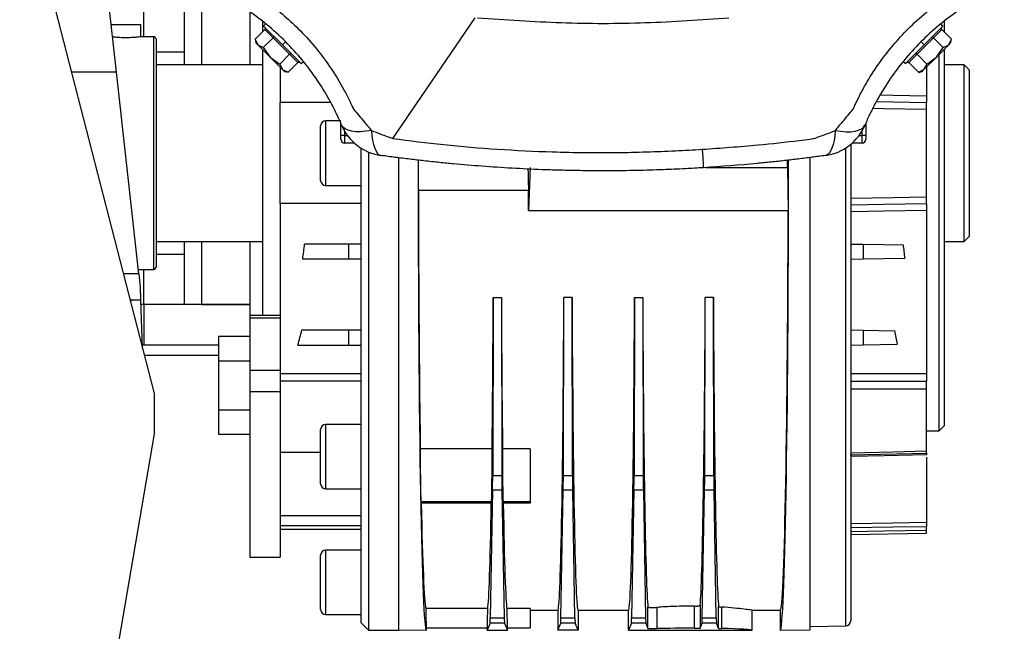
# Model space of a CAD drawing. Units: millimetres. Extents: x -1231 to 2418, y -1232 to 1541.
# Drawn here: x 1346 to 1541, y -49 to 72 of the extents above; entities that cross this region are included whole.
import ezdxf

# ---------------------------------------------------------------- set-up
doc = ezdxf.new("R2010")
doc.units = ezdxf.units.MM

msp = doc.modelspace()

# ---------------------------------------------------------------- linework, layer by layer
at = {"color": 7, "linetype": 'Continuous', "lineweight": 25}
for p, q in [((1343.4, 110.34), (1372.4, -2.26)), ((1364.94, 61.36), (1361.62, 91.24)), ((1370.4, 68.39), (1370.4, 75.34)), ((1378.4, 75.34), (1378.4, 65.34)), ((1381.9, 62.84), (1381.9, 75.34)), ((1391.4, 73.35), (1391.4, 62.84)), ((1363.89, 70.84), (1369.8, 70.84)), ((1369.8, 68.39), (1369.8, 70.84)), ((1393.9, 71.46), (1393.9, 69.37)), ((1394.56, 70.93), (1394.11, 70.48)), ((1394.11, 70.48), (1397.83, 66.77)), ((1419.7, 48.24), (1436.03, 72.11)), ((1524.96, 66.77), (1528.68, 70.48)), ((1528.68, 70.48), (1528.23, 70.93)), ((1528.9, 71.44), (1528.9, 69.37)), ((1372.3, 68.39), (1369.8, 68.39)), ((1372.3, 68.39), (1372.3, 22.29)), ((1394.35, 69.82), (1392.41, 67.88)), ((1395.98, 68.19), (1394.35, 69.82)), ((1528.44, 69.82), (1526.81, 68.19)), ((1528.44, 69.82), (1530.38, 67.88)), ((1372.8, 67.89), (1372.8, 22.79)), ((1392.41, 67.89), (1392.59, 67.19)), ((1392.41, 67.88), (1392.97, 66.81)), ((1392.59, 67.19), (1392.97, 66.81)), ((1392.97, 66.81), (1394.04, 66.25)), ((1392.97, 66.81), (1395.42, 64.36)), ((1395.98, 68.19), (1394.04, 66.25)), ((1399.25, 64.92), (1395.98, 68.19)), ((1397.83, 66.77), (1398.46, 67.4)), ((1397.83, 66.77), (1401.54, 63.06)), ((1521.25, 63.06), (1524.96, 66.77)), ((1526.81, 68.19), (1523.54, 64.92)), ((1524.96, 66.77), (1524.33, 67.4)), ((1526.81, 68.19), (1528.75, 66.25)), ((1527.37, 64.36), (1529.82, 66.81)), ((1528.75, 66.25), (1529.82, 66.81)), ((1529.82, 66.81), (1530.38, 67.88)), ((1529.82, 66.81), (1530.2, 67.19)), ((1530.2, 67.19), (1530.38, 67.88)), ((1378.4, 65.34), (1372.8, 65.34)), ((1378.4, 65.34), (1378.4, 62.84)), ((1393.9, 65.89), (1393.9, 13.18)), ((1394.04, 66.25), (1395.42, 64.36)), ((1395.42, 64.36), (1397.31, 62.98)), ((1395.42, 64.36), (1397.87, 61.91)), ((1399.25, 64.92), (1397.31, 62.98)), ((1400.88, 63.29), (1399.25, 64.92)), ((1523.54, 64.92), (1521.91, 63.29)), ((1523.54, 64.92), (1525.48, 62.98)), ((1524.92, 61.91), (1527.37, 64.36)), ((1525.48, 62.98), (1527.37, 64.36)), ((1527.37, 64.36), (1528.75, 66.25)), ((1527.9, -9.66), (1527.9, 64.89)), ((1528.9, 65.89), (1528.9, -8.66)), ((1393.9, 62.84), (1372.8, 62.84)), ((1397.31, 62.98), (1397.87, 61.91)), ((1400.88, 63.29), (1398.94, 61.35)), ((1401.54, 63.06), (1401.99, 63.51)), ((1520.8, 63.51), (1521.25, 63.06)), ((1521.91, 63.29), (1523.85, 61.35)), ((1524.92, 61.91), (1525.48, 62.98)), ((1532.9, 62.84), (1528.9, 62.84)), ((1533.9, 61.84), (1532.9, 62.84)), ((1532.9, 27.84), (1532.9, 62.84)), ((1364.94, 61.36), (1356.01, 61.36)), ((1369.37, 21.44), (1364.94, 61.36)), ((1397.4, 62.39), (1397.4, 55.34)), ((1397.87, 61.91), (1398.94, 61.35)), ((1397.87, 61.91), (1398.25, 61.53)), ((1398.25, 61.53), (1398.94, 61.35)), ((1523.82, 61.34), (1524.54, 61.53)), ((1523.85, 61.35), (1524.92, 61.91)), ((1524.54, 61.53), (1524.92, 61.91)), ((1525.4, 62.39), (1525.4, 56.71)), ((1533.9, 61.84), (1533.9, 28.84)), ((1407.43, 55.34), (1397.4, 55.34)), ((1397.4, 35.34), (1397.4, 55.34)), ((1525.4, 36.67), (1525.4, 54)), ((1405.4, 39.94), (1405.4, 50.74)), ((1409.4, 51.74), (1406.4, 51.74)), ((1406.4, 51.74), (1406.4, 38.94)), ((1409.4, 50.84), (1409.4, 51.29)), ((1409.4, 48.84), (1409.4, 50.84)), ((1409.59, 50.84), (1409.4, 50.84)), ((1513.4, 50.84), (1513.21, 50.84)), ((1513.4, 51.28), (1513.4, 50.84)), ((1513.4, 50.84), (1513.4, 48.84)), ((1410.15, 48.84), (1409.4, 48.84)), ((1409.4, 48.09), (1409.4, 48.84)), ((1410.15, 49.73), (1410.15, 48.84)), ((1410.15, 48.84), (1410.15, 47.34)), ((1410.15, 48.84), (1410.73, 48.84)), ((1512.06, 48.84), (1512.65, 48.84)), ((1512.65, 48.84), (1512.65, 49.73)), ((1512.65, 47.34), (1512.65, 48.84)), ((1513.4, 48.84), (1512.65, 48.84)), ((1513.4, 48.84), (1513.4, 48.09)), ((1412.1, 47.34), (1410.15, 47.34)), ((1510.4, 47.08), (1510.4, -47.29)), ((1512.65, 47.34), (1510.69, 47.34)), ((1413.4, 45.34), (1413.4, 46.35)), ((1413.4, -47.66), (1413.4, 45.34)), ((1414.9, 45.56), (1414.9, -49.16)), ((1509.41, -48.29), (1509.41, 46.36)), ((1420.9, -49.16), (1420.9, 44.41)), ((1502.39, -49.06), (1502.39, 44.47)), ((1446.9, 42.49), (1446.59, 33.95)), ((1481.67, 42.49), (1497.86, 42.49)), ((1497.86, 42.49), (1498.01, 33.95)), ((1406.4, 38.94), (1413.4, 38.94)), ((1424.77, 37.99), (1446.58, 37.99)), ((1413.4, 35.34), (1397.4, 35.34)), ((1397.4, 35.34), (1397.4, 4.79)), ((1446.59, 33.95), (1498.01, 33.95)), ((1525.4, 33.96), (1525.4, 1.68)), ((1372.8, 27.84), (1393.9, 27.84)), ((1378.4, 27.84), (1378.4, 25.34)), ((1381.9, 15.34), (1381.9, 27.84)), ((1391.4, 27.84), (1391.4, 13.18)), ((1410.9, 27.34), (1402.24, 27.34)), ((1410.9, 27.34), (1410.9, 24.34)), ((1413.4, 27.34), (1410.9, 27.34)), ((1510.4, 27.34), (1512.9, 27.29)), ((1528.9, 27.84), (1532.9, 27.84)), ((1532.9, 27.84), (1533.9, 28.84)), ((1512.9, 27.29), (1512.9, 24.38)), ((1512.9, 27.29), (1520.78, 27.16)), ((1372.8, 25.34), (1378.4, 25.34)), ((1378.4, 25.34), (1378.4, 15.34)), ((1410.9, 24.34), (1401.85, 24.34)), ((1413.4, 24.34), (1410.9, 24.34)), ((1510.4, 24.34), (1512.9, 24.38)), ((1512.9, 24.38), (1521.11, 24.52)), ((1369.27, 22.29), (1372.3, 22.29)), ((1370.4, 15.34), (1370.4, 22.29)), ((1369.37, 21.44), (1366.29, 21.44)), ((1369.37, 21.44), (1369.66, 18.78)), ((1369.66, 18.78), (1369.75, 16.24)), ((1368.49, 16.24), (1367.63, 16.24)), ((1368.49, 16.24), (1367.67, 16.08)), ((1369.75, 16.24), (1368.49, 16.24)), ((1369.75, 16.24), (1370.08, 6.72)), ((1439.59, 16.74), (1439.49, -18.48)), ((1439.59, 16.74), (1441.2, 16.74)), ((1441.2, 16.74), (1441.3, -18.48)), ((1453.49, -18.48), (1453.59, 16.74)), ((1455.2, 16.74), (1453.59, 16.74)), ((1455.3, -18.48), (1455.2, 16.74)), ((1467.59, 16.74), (1467.49, -18.48)), ((1467.59, 16.74), (1469.2, 16.74)), ((1469.2, 16.74), (1469.3, -18.48)), ((1481.49, -18.48), (1481.59, 16.74)), ((1483.2, 16.74), (1481.59, 16.74)), ((1483.3, -18.48), (1483.2, 16.74)), ((1370.4, 15.34), (1369.78, 15.34)), ((1370.4, 15.34), (1370.4, 7.34)), ((1378.4, 15.34), (1370.4, 15.34)), ((1391.4, 15.34), (1378.4, 15.34)), ((1381.9, 15.34), (1391.4, 15.34)), ((1397.4, 13.18), (1391.4, 13.18)), ((1391.4, 13.18), (1391.4, 12.67)), ((1397.4, 12.67), (1391.4, 12.67)), ((1391.4, 12.67), (1391.4, 2.31)), ((1401.71, 10.34), (1410.9, 10.34)), ((1410.9, 10.34), (1410.9, 7.34)), ((1410.9, 10.34), (1413.4, 10.34)), ((1510.4, 10.34), (1512.9, 10.29)), ((1512.9, 10.29), (1512.9, 7.38)), ((1512.9, 10.29), (1519.08, 10.18)), ((1385.2, 9.07), (1385.2, 4.22)), ((1385.2, 9.07), (1391.4, 9.07)), ((1370.4, 7.34), (1370.06, 7.34)), ((1385.2, 7.34), (1370.4, 7.34)), ((1400.89, 7.34), (1410.9, 7.34)), ((1410.9, 7.34), (1413.4, 7.34)), ((1510.4, 7.34), (1512.9, 7.38)), ((1512.9, 7.38), (1519.61, 7.5)), ((1370.44, 5.34), (1385.2, 5.34)), ((1385.2, 4.22), (1391.4, 4.22)), ((1385.2, 4.22), (1385.2, -5.48)), ((1397.4, 4.79), (1397.4, 2.31)), ((1397.4, 2.31), (1391.4, 2.31)), ((1391.4, 2.31), (1391.4, -1.95)), ((1397.4, 2.31), (1397.4, -1.95)), ((1413.4, 1.63), (1397.4, 1.63)), ((1413.4, 0.2), (1397.4, 0.2)), ((1397.4, -1.95), (1391.4, -1.95)), ((1391.4, -1.95), (1391.4, -34.66)), ((1397.4, -1.95), (1397.4, -34.66)), ((1525.4, -13.64), (1525.4, -1.39)), ((1372.4, -2.26), (1372.4, -10.26)), ((1385.2, -5.48), (1391.4, -5.48)), ((1385.2, -5.48), (1385.2, -10.33)), ((1405.4, -20.17), (1405.4, -9.37)), ((1413.4, -8.37), (1406.4, -8.37)), ((1406.4, -8.37), (1406.4, -21.17)), ((1525.4, -9.66), (1527.9, -9.66)), ((1527.9, -9.66), (1528.9, -8.66)), ((1372.4, -10.26), (1343.4, -179.66)), ((1385.2, -10.33), (1391.4, -10.33)), ((1439.36, -13.25), (1425.14, -13.25)), ((1446.9, -13.25), (1441.43, -13.25)), ((1446.9, -13.25), (1446.9, -23.73)), ((1405.4, -13.94), (1397.4, -13.94)), ((1510.3, -14.4), (1525.5, -14.05)), ((1525.4, -14.05), (1525.5, -14.05)), ((1525.4, -14.86), (1525.4, -27.77)), ((1439.49, -18.48), (1441.3, -18.48)), ((1453.49, -18.48), (1455.3, -18.48)), ((1467.49, -18.48), (1469.3, -18.48)), ((1481.49, -18.48), (1483.3, -18.48)), ((1406.4, -21.17), (1413.4, -21.17)), ((1439.46, -21.38), (1439.01, -46.66)), ((1441.33, -21.38), (1439.46, -21.38)), ((1441.33, -21.38), (1441.78, -46.66)), ((1453.01, -46.66), (1453.46, -21.38)), ((1455.33, -21.38), (1453.46, -21.38)), ((1455.78, -46.66), (1455.33, -21.38)), ((1467.46, -21.38), (1467.01, -46.66)), ((1469.33, -21.38), (1467.46, -21.38)), ((1469.33, -21.38), (1469.78, -46.66)), ((1481.01, -46.66), (1481.46, -21.38)), ((1483.33, -21.38), (1481.46, -21.38)), ((1483.78, -46.66), (1483.33, -21.38)), ((1425.28, -23.73), (1425.33, -23.97)), ((1439.25, -23.73), (1425.28, -23.73)), ((1439.21, -23.97), (1425.33, -23.97)), ((1439.21, -23.97), (1439.25, -23.73)), ((1441.58, -23.97), (1441.55, -23.73)), ((1446.9, -23.73), (1441.55, -23.73)), ((1446.9, -23.97), (1441.58, -23.97)), ((1446.9, -23.73), (1446.9, -23.97)), ((1413.4, -26.47), (1397.4, -26.47)), ((1413.4, -28.49), (1397.4, -28.49)), ((1397.4, -29.16), (1413.4, -29.16)), ((1510.4, -30.16), (1525.4, -29.9)), ((1525.4, -29.9), (1525.4, -29.4)), ((1391.4, -34.66), (1397.4, -34.66)), ((1405.4, -45.06), (1405.4, -34.26)), ((1413.4, -33.26), (1406.4, -33.26)), ((1406.4, -33.26), (1406.4, -46.06)), ((1470.25, -48.79), (1470.25, -44.53)), ((1471.98, -44.63), (1471.98, -48.82)), ((1479.43, -48.75), (1479.43, -44.37)), ((1480.58, -44.21), (1480.58, -48.71)), ((1484.24, -48.77), (1484.24, -44.44)), ((1484.8, -44.56), (1484.8, -48.8)), ((1406.4, -46.06), (1413.4, -46.06)), ((1438.5, -44.87), (1426.22, -44.87)), ((1439.01, -46.66), (1441.78, -46.66)), ((1446.9, -44.87), (1442.29, -44.87)), ((1446.9, -44.87), (1446.9, -48.66)), ((1446.9, -45.16), (1452.4, -45.16)), ((1452.4, -45.16), (1452.4, -49.16)), ((1453.01, -46.66), (1455.78, -46.66)), ((1456.4, -45.16), (1466.4, -45.16)), ((1456.4, -45.16), (1456.4, -49.16)), ((1466.4, -49.16), (1466.4, -45.16)), ((1467.01, -46.66), (1469.78, -46.66)), ((1481.01, -46.66), (1483.78, -46.66)), ((1490.9, -45.16), (1496.45, -45.16)), ((1490.9, -49.16), (1490.9, -45.16)), ((1496.45, -45.16), (1496.45, -49.16)), ((1413.4, -47.66), (1414.9, -49.16)), ((1426.35, -48.66), (1438.4, -48.66)), ((1426.35, -49.16), (1426.35, -48.66)), ((1438.97, -47.72), (1438.4, -49.16)), ((1438.4, -49.16), (1438.4, -48.66)), ((1441.82, -47.72), (1438.97, -47.72)), ((1441.82, -47.72), (1442.4, -49.16)), ((1442.4, -48.66), (1446.9, -48.66)), ((1442.4, -49.16), (1442.4, -48.66)), ((1452.4, -49.16), (1452.97, -47.72)), ((1455.82, -47.72), (1452.97, -47.72)), ((1456.4, -49.16), (1455.82, -47.72)), ((1466.97, -47.72), (1466.4, -49.16)), ((1469.82, -47.72), (1466.97, -47.72)), ((1469.82, -47.72), (1470.25, -48.79)), ((1480.58, -48.71), (1480.97, -47.72)), ((1483.82, -47.72), (1480.97, -47.72)), ((1484.24, -48.77), (1483.82, -47.72)), ((1502.39, -48.41), (1509.41, -48.29)), ((1414.9, -49.16), (1420.9, -49.16)), ((1420.9, -49.07), (1426.35, -49.16)), ((1438.4, -49.16), (1442.4, -49.16)), ((1456.4, -49.16), (1452.4, -49.16)), ((1466.4, -49.16), (1490.9, -49.16)), ((1496.45, -49.16), (1502.39, -49.06))]:
    msp.add_line(p, q, dxfattribs=at)
at = {"color": 7, "linetype": 'Continuous', "lineweight": 25, "flags": 128}
for points in [[(1516.27, 56.86), (1518.8, 56.82), (1525.4, 56.71)], [(1515.49, 55.56), (1518.8, 55.51), (1525.4, 55.39)], [(1525.4, 54), (1517, 54.14), (1514.77, 54.18)], [(1415.48, 49.84), (1414.36, 49.66), (1413.32, 49.58), (1412.38, 49.58), (1411.54, 49.68), (1410.83, 49.86), (1410.26, 50.13), (1409.83, 50.48), (1409.56, 50.9)], [(1507.33, 49.83), (1508.44, 49.66), (1509.48, 49.58), (1510.42, 49.58), (1511.26, 49.68), (1511.97, 49.86), (1512.54, 50.13), (1512.96, 50.48), (1513.23, 50.9)], [(1415.48, 49.84), (1415.56, 48.8), (1415.7, 47.85), (1415.88, 47.02), (1416.11, 46.31), (1416.38, 45.73), (1416.69, 45.29), (1417.03, 45.01), (1417.4, 44.88)], [(1507.33, 49.83), (1507.24, 48.79), (1507.11, 47.85), (1506.92, 47.02), (1506.69, 46.3), (1506.42, 45.73), (1506.11, 45.29), (1505.76, 45.01), (1505.39, 44.88)], [(1481.01, 46.1), (1481.06, 45.29), (1481.1, 44.57), (1481.14, 43.94), (1481.17, 43.41), (1481.19, 42.99), (1481.21, 42.69), (1481.22, 42.51), (1481.22, 42.45)], [(1510.4, 36.41), (1518.8, 36.56), (1525.4, 36.67)], [(1525.4, 35.28), (1517, 35.14), (1510.4, 35.02)], [(1525.4, 33.96), (1517, 33.82), (1510.4, 33.71)], [(1510.4, 1.7), (1518.8, 1.69), (1525.4, 1.68)], [(1510.4, 0.2), (1518.8, 0.19), (1525.4, 0.18)], [(1525.4, -1.39), (1517, -1.38), (1510.4, -1.37)], [(1510.4, -13.99), (1518.8, -13.79), (1525.4, -13.64)], [(1525.4, -14.4), (1517, -14.59), (1510.4, -14.74)], [(1510.4, -28), (1518.8, -27.87), (1525.4, -27.77)], [(1510.4, -28.81), (1518.8, -28.68), (1525.4, -28.58)], [(1525.4, -29.4), (1517, -29.53), (1510.4, -29.63)]]:
    msp.add_lwpolyline(points, dxfattribs=at)
at = {"color": 7, "linetype": 'Continuous', "lineweight": 25}
for centre, radius, start, end in [((1372.3, 67.89), 0.5, 0, 90), ((1406.4, 50.74), 1, 90, 180), ((1418.77, 54.78), 10, 202.8243, 262.0975), ((1504.02, 54.78), 10, 277.9025, 337.1757), ((1410.15, 48.09), 0.75, 180, 270), ((1512.65, 48.09), 0.75, 270, 0), ((1406.4, 39.94), 1, 180, 270), ((1372.3, 22.79), 0.5, 270, 0), ((1406.4, -9.37), 1, 90, 180), ((1406.4, -20.17), 1, 180, 270), ((1406.4, -34.26), 1, 90, 180), ((1406.4, -45.06), 1, 180, 270), ((1509.4, -47.29), 1, 271, 0)]:
    msp.add_arc(centre, radius, start, end, dxfattribs=at)
for centre, major_axis, ratio, start_param, end_param in [((1426.35, 45.34), (0, 94.5), 0.017455, 1.58551, 3.141288), ((1424.86, 45.34), (0, 9), 0.017455, 1.726417, 2.525389), ((1496.45, 45.34), (0, 94.5), 0.017455, 3.141897, 4.697669), ((1496.45, 45.34), (0, 81.3), 0.017455, 4.677326, 4.695002), ((1426.35, 45.34), (0, 90.5), 0.017455, 1.652043, 2.274948), ((1496.45, 45.34), (0, 90.5), 0.017455, 3.141593, 4.586293), ((1369.49, 45.34), (0, 72.5), 0.466308, 4.418522, 4.461489), ((1553.98, 45.34), (0, 73.49), 0.466323, 1.8208, 1.857946), ((1438.4, 45.34), (0, 90.5), 0.013964, 4.008237, 4.390946), ((1442.4, 45.34), (0, 90.5), 0.013964, 1.892239, 2.274948), ((1452.4, 45.34), (0, 90.5), 0.013964, 3.141593, 4.390946), ((1456.4, 45.34), (0, 90.5), 0.013964, 1.892239, 3.141593), ((1466.4, 45.34), (0, 90.5), 0.013964, 3.141593, 4.390946), ((1470.4, 45.34), (0, 90.5), 0.013964, 1.892239, 3.023188), ((1480.4, 45.34), (0, 90.5), 0.013964, 3.286538, 4.390946), ((1484.4, 45.34), (0, 90.5), 0.013964, 1.892239, 3.01538), ((1372.1, 45.34), (0, 72.5), 0.466308, 4.160686, 4.208587), ((1541.39, 45.34), (0, 73.71), 0.344334, 2.067928, 2.109901), ((1425.3, -14.77), (0, 9), 0.017455, 1.401602, 3.054326), ((1439.24, -14.77), (0, 9), 0.013964, 3.228859, 4.881584), ((1441.56, -14.77), (0, 9), 0.013964, 1.401602, 3.054326), ((1439.42, -17.44), (0, 5), 0.013964, 3.804818, 4.502949), ((1441.37, -17.44), (0, 5), 0.013964, 1.780236, 2.478368), ((1453.42, -17.44), (0, 5), 0.013964, 3.804818, 4.502949), ((1455.37, -17.44), (0, 5), 0.013964, 1.780236, 2.478368), ((1467.42, -17.44), (0, 5), 0.013964, 3.804818, 4.502949), ((1469.37, -17.44), (0, 5), 0.013964, 1.780236, 2.478368), ((1481.42, -17.44), (0, 5), 0.013964, 3.804818, 4.502949), ((1483.37, -17.44), (0, 5), 0.013964, 1.780236, 2.478368), ((1426.35, 45.34), (0, 90.5), 0.017455, 2.443086, 3.060346), ((1438.4, 45.34), (0, 90.5), 0.013964, 3.222839, 3.8401), ((1442.4, 45.34), (0, 90.5), 0.013964, 2.443086, 3.060346), ((1426.35, -39.66), (0, 9), 0.017455, 2.187, 3.141593), ((1438.4, -39.66), (0, 9), 0.013964, 3.141593, 4.096185), ((1438.97, -42.72), (0, 5), 0.013964, 3.176499, 3.804818), ((1441.82, -42.72), (0, 5), 0.013964, 2.478368, 3.106686), ((1442.4, -39.66), (0, 9), 0.013964, 2.187, 3.141593), ((1452.97, -42.72), (0, 5), 0.013964, 3.176499, 3.804818), ((1455.82, -42.72), (0, 5), 0.013964, 2.478368, 3.106686), ((1466.97, -42.72), (0, 5), 0.013964, 3.176499, 3.804818), ((1469.82, -42.72), (0, 5), 0.013964, 2.478368, 3.106686), ((1480.97, -42.72), (0, 5), 0.013964, 3.176499, 3.804818), ((1483.82, -42.72), (0, 5), 0.013964, 2.478368, 3.106686), ((1478.9, -49.16), (12, 0), 0.034921, 1.526306, 2.184977), ((1479.48, -48.71), (1.1, 0), 0.034921, 4.667898, 6.269223), ((1471.35, -48.79), (1.1, 0), 0.034921, 3.155555, 5.326569), ((1485.34, -48.77), (1.1, 0), 0.034921, 3.155555, 4.198387), ((1478.9, -49.16), (12, 0), 0.034921, 0, 1.056795)]:
    msp.add_ellipse(centre, major_axis=major_axis, ratio=ratio, start_param=start_param, end_param=end_param, dxfattribs=at)
for points, knots in [([(1385.11, 80.85), (1385.12, 80.84), (1385.16, 80.82), (1385.21, 80.8), (1385.3, 80.76), (1385.45, 80.69), (1385.72, 80.57), (1386.19, 80.35), (1387.04, 79.95), (1388.54, 79.19), (1391.15, 77.74), (1395.6, 74.84), (1400.22, 70.92), (1404.31, 66.44), (1407.35, 62.41), (1409.57, 58.8), (1410.93, 56.16), (1411.48, 54.98), (1411.72, 54.46), (1411.83, 54.23), (1411.87, 54.13), (1411.89, 54.08), (1411.9, 54.06), (1411.9, 54.05), (1411.91, 54.05)], [0, 0, 0, 0, 0.001528, 0.002724, 0.004859, 0.008672, 0.01548, 0.027635, 0.049338, 0.088092, 0.157346, 0.280711, 0.499086, 0.623756, 0.749256, 0.889533, 0.951419, 0.978627, 0.990594, 0.995859, 0.998175, 0.999195, 0.999595, 1, 1, 1, 1]), ([(1510.89, 54.05), (1510.89, 54.06), (1510.91, 54.1), (1510.93, 54.15), (1510.97, 54.24), (1511.04, 54.39), (1511.16, 54.66), (1511.38, 55.13), (1511.78, 55.98), (1512.54, 57.48), (1513.99, 60.09), (1516.89, 64.54), (1520.81, 69.16), (1525.29, 73.25), (1529.32, 76.29), (1532.94, 78.51), (1535.57, 79.87), (1536.75, 80.42), (1537.27, 80.66), (1537.5, 80.77), (1537.61, 80.81), (1537.65, 80.83), (1537.67, 80.84), (1537.68, 80.84), (1537.69, 80.85)], [0, 0, 0, 0, 0.001528, 0.002724, 0.004859, 0.008672, 0.01548, 0.027635, 0.049338, 0.088092, 0.157346, 0.280711, 0.499086, 0.623756, 0.749256, 0.889533, 0.951419, 0.978627, 0.990594, 0.995859, 0.998175, 0.999195, 0.999595, 1, 1, 1, 1]), ([(1409.56, 50.9), (1409.48, 51.09), (1409.32, 51.46), (1408.94, 52.32), (1408.38, 53.52), (1407.63, 54.99), (1406.48, 57.09), (1404.63, 60.07), (1401.86, 63.79), (1398.48, 67.5), (1394.77, 70.86), (1390.75, 73.85), (1387.17, 76.01), (1384.73, 77.24), (1383.6, 77.78), (1382.84, 78.12), (1382.31, 78.35), (1381.96, 78.5)], [0, 0, 0, 0, 0.017129, 0.032423, 0.073265, 0.114256, 0.155999, 0.251821, 0.376451, 0.501628, 0.62614, 0.749848, 0.875219, 0.937925, 0.953622, 0.969141, 1, 1, 1, 1]), ([(1540.83, 78.5), (1540.64, 78.42), (1540.27, 78.26), (1539.41, 77.88), (1538.21, 77.32), (1536.74, 76.57), (1534.65, 75.42), (1531.66, 73.57), (1527.95, 70.8), (1524.23, 67.42), (1520.87, 63.71), (1517.88, 59.69), (1515.72, 56.11), (1514.49, 53.67), (1513.95, 52.54), (1513.61, 51.78), (1513.38, 51.25), (1513.23, 50.9)], [0, 0, 0, 0, 0.017129, 0.032423, 0.073265, 0.114256, 0.155999, 0.251821, 0.376451, 0.501628, 0.62614, 0.749848, 0.875219, 0.937925, 0.953622, 0.969141, 1, 1, 1, 1]), ([(1394.32, 70.28), (1394.35, 70.24), (1394.41, 70.16), (1394.44, 70.02), (1394.41, 69.9), (1394.37, 69.85), (1394.35, 69.82)], [0, 0, 0, 0, 0.287617, 0.585442, 0.804255, 1, 1, 1, 1]), ([(1486.29, 72.07), (1480.77, 71.69), (1469.72, 70.92), (1453.08, 70.93), (1442.03, 71.69), (1436.49, 72.07)], [0, 0, 0, 0, 0.33339, 0.666414, 1, 1, 1, 1]), ([(1528.44, 69.82), (1528.43, 69.84), (1528.39, 69.89), (1528.36, 69.98), (1528.36, 70.08), (1528.4, 70.19), (1528.45, 70.25), (1528.48, 70.28)], [0, 0, 0, 0, 0.164413, 0.34581, 0.5409, 0.776285, 1, 1, 1, 1]), ([(1369.8, 68.39), (1369.75, 68.38), (1369.66, 68.37), (1368.97, 68.29), (1367.98, 68.21), (1366.79, 68.18), (1365.63, 68.21), (1364.66, 68.28), (1364.32, 68.33), (1364.16, 68.34)], [0, 0, 0, 0, 0.146955, 0.294342, 0.441695, 0.588828, 0.735877, 0.883114, 1, 1, 1, 1]), ([(1395.98, 68.19), (1396, 68.21), (1396.04, 68.25), (1396.08, 68.33), (1396.11, 68.4), (1396.11, 68.48), (1396.08, 68.51), (1396.07, 68.52)], [0, 0, 0, 0, 0.164413, 0.34581, 0.5409, 0.776285, 1, 1, 1, 1]), ([(1526.81, 68.19), (1526.79, 68.21), (1526.75, 68.25), (1526.71, 68.33), (1526.69, 68.4), (1526.69, 68.48), (1526.71, 68.51), (1526.72, 68.52)], [0, 0, 0, 0, 0.164413, 0.34581, 0.5409, 0.776285, 1, 1, 1, 1]), ([(1399.25, 64.92), (1399.27, 64.94), (1399.31, 64.98), (1399.39, 65.02), (1399.46, 65.05), (1399.53, 65.05), (1399.57, 65.02), (1399.58, 65.01)], [0, 0, 0, 0, 0.164413, 0.34581, 0.5409, 0.776285, 1, 1, 1, 1]), ([(1523.54, 64.92), (1523.52, 64.94), (1523.48, 64.98), (1523.41, 65.02), (1523.33, 65.05), (1523.26, 65.05), (1523.22, 65.02), (1523.21, 65.01)], [0, 0, 0, 0, 0.164413, 0.34581, 0.5409, 0.776285, 1, 1, 1, 1]), ([(1400.88, 63.29), (1400.9, 63.31), (1400.95, 63.34), (1401.04, 63.37), (1401.14, 63.37), (1401.25, 63.33), (1401.31, 63.28), (1401.34, 63.26)], [0, 0, 0, 0, 0.164413, 0.34581, 0.5409, 0.776285, 1, 1, 1, 1]), ([(1521.45, 63.26), (1521.49, 63.29), (1521.57, 63.35), (1521.71, 63.38), (1521.83, 63.35), (1521.88, 63.31), (1521.91, 63.29)], [0, 0, 0, 0, 0.287617, 0.585442, 0.804255, 1, 1, 1, 1]), ([(1525.4, 56.71), (1525.4, 56.42), (1525.4, 55.9), (1525.4, 55.55), (1525.4, 55.39)], [0, 0, 0, 0, 0.559388, 1, 1, 1, 1]), ([(1525.4, 54), (1525.4, 54.31), (1525.4, 54.86), (1525.4, 55.23), (1525.4, 55.39)], [0, 0, 0, 0, 0.55858, 1, 1, 1, 1]), ([(1411.91, 54.05), (1412.61, 53.22), (1413.79, 51.8), (1414.99, 50.41), (1415.48, 49.84)], [0, 0, 0, 0, 0.588433, 1, 1, 1, 1]), ([(1507.33, 49.83), (1507.83, 50.41), (1509.03, 51.8), (1510.2, 53.22), (1510.89, 54.05)], [0, 0, 0, 0, 0.418243, 1, 1, 1, 1]), ([(1415.48, 49.84), (1416.1, 49.59), (1417.5, 49.03), (1418.92, 48.52), (1419.7, 48.24)], [0, 0, 0, 0, 0.447457, 1, 1, 1, 1]), ([(1503.1, 48.23), (1503.87, 48.51), (1505.29, 49.01), (1506.69, 49.57), (1507.33, 49.83)], [0, 0, 0, 0, 0.543334, 1, 1, 1, 1]), ([(1419.7, 48.24), (1423.06, 47.81), (1429.96, 46.94), (1440.51, 46.07), (1449.85, 45.6), (1457.7, 45.44), (1463.91, 45.44), (1469.88, 45.57), (1475.55, 45.78), (1479.23, 46), (1481.01, 46.1)], [0, 0, 0, 0, 0.1652002, 0.339591, 0.5169531, 0.6214767, 0.7229358, 0.8202161, 0.9130672, 1, 1, 1, 1]), ([(1481.01, 46.1), (1484.7, 46.37), (1491.11, 46.82), (1498.22, 47.61), (1501.83, 48.06), (1502.77, 48.19), (1503.01, 48.22), (1503.07, 48.23), (1503.09, 48.23), (1503.09, 48.23), (1503.09, 48.23), (1503.1, 48.23), (1503.1, 48.23), (1503.1, 48.23)], [0, 0, 0, 0, 0.499991, 0.869524, 0.966535, 0.991472, 0.997806, 0.999422, 0.999841, 0.999953, 0.999984, 0.999994, 1, 1, 1, 1]), ([(1481.22, 42.45), (1480.05, 42.38), (1477.38, 42.23), (1472.99, 42.03), (1468.84, 41.91), (1464.59, 41.84), (1460.65, 41.83), (1456.4, 41.87), (1452.67, 41.95), (1448.36, 42.09), (1443.31, 42.33), (1437.45, 42.72), (1432.67, 43.12), (1428.84, 43.49), (1425.97, 43.8), (1423.04, 44.14), (1420.21, 44.49), (1418.33, 44.75), (1417.4, 44.88)], [0, 0, 0, 0, 0.055327, 0.125089, 0.206138, 0.250005, 0.324302, 0.390671, 0.449112, 0.499625, 0.592741, 0.686053, 0.774995, 0.817587, 0.866332, 0.910194, 0.955796, 1, 1, 1, 1]), ([(1505.39, 44.88), (1504.5, 44.75), (1502.72, 44.51), (1500.02, 44.17), (1497.31, 43.85), (1494.6, 43.56), (1489.25, 43.02), (1484.78, 42.7), (1481.22, 42.45)], [0, 0, 0, 0, 0.111663, 0.223719, 0.335759, 0.44779, 0.559819, 1, 1, 1, 1]), ([(1446.47, 42.2), (1446.48, 41.9), (1446.49, 40.92), (1446.52, 39.42), (1446.56, 38.47), (1446.58, 37.99)], [0, 0, 0, 0, 0.173224, 0.580143, 1, 1, 1, 1]), ([(1446.59, 33.95), (1446.59, 34.71), (1446.58, 36.05), (1446.58, 37.4), (1446.58, 37.99)], [0, 0, 0, 0, 0.560043, 1, 1, 1, 1]), ([(1525.4, 35.28), (1525.4, 35.5), (1525.4, 35.88), (1525.4, 36.43), (1525.4, 36.67)], [0, 0, 0, 0, 0.558578, 1, 1, 1, 1]), ([(1525.4, 35.28), (1525.4, 35.08), (1525.4, 34.71), (1525.4, 34.19), (1525.4, 33.96)], [0, 0, 0, 0, 0.558358, 1, 1, 1, 1]), ([(1525.4, 1.68), (1525.4, 1.42), (1525.4, 0.95), (1525.4, 0.41), (1525.4, 0.18)], [0, 0, 0, 0, 0.559388, 1, 1, 1, 1]), ([(1525.4, -1.39), (1525.4, -1.12), (1525.4, -0.63), (1525.4, -0.07), (1525.4, 0.18)], [0, 0, 0, 0, 0.55858, 1, 1, 1, 1]), ([(1525.4, -14), (1525.4, -14), (1525.4, -14), (1525.4, -13.78), (1525.4, -13.64)], [0, 0, 0, 0, 0.328271, 1, 1, 1, 1]), ([(1525.4, -14.08), (1525.4, -14.07), (1525.4, -14.07), (1525.4, -14.27), (1525.4, -14.4)], [0, 0, 0, 0, 0.318024, 1, 1, 1, 1]), ([(1525.4, -27.77), (1525.4, -27.85), (1525.4, -28), (1525.4, -28.4), (1525.4, -28.58)], [0, 0, 0, 0, 0.5593877, 1, 1, 1, 1]), ([(1525.4, -29.4), (1525.4, -29.33), (1525.4, -29.19), (1525.4, -28.77), (1525.4, -28.58)], [0, 0, 0, 0, 0.5585798, 1, 1, 1, 1]), ([(1470.25, -44.53), (1470.26, -44.54), (1470.27, -44.57), (1470.4, -44.6), (1470.59, -44.62), (1470.84, -44.64), (1471.12, -44.65), (1471.42, -44.65), (1471.72, -44.65), (1471.89, -44.64), (1471.98, -44.63)], [0, 0, 0, 0, 0.1250119, 0.2498879, 0.3747581, 0.4999106, 0.6246939, 0.7494763, 0.8744646, 1, 1, 1, 1]), ([(1479.43, -44.37), (1478.1, -44.38), (1475.43, -44.39), (1473.13, -44.55), (1471.98, -44.63)], [0, 0, 0, 0, 0.499961, 1, 1, 1, 1]), ([(1479.43, -44.37), (1479.5, -44.37), (1479.65, -44.37), (1479.87, -44.36), (1480.07, -44.34), (1480.3, -44.32), (1480.52, -44.28), (1480.56, -44.24), (1480.58, -44.21)], [0, 0, 0, 0, 0.125274, 0.250653, 0.375712, 0.501039, 0.750079, 1, 1, 1, 1]), ([(1484.24, -44.44), (1484.25, -44.46), (1484.26, -44.48), (1484.38, -44.51), (1484.56, -44.54), (1484.72, -44.55), (1484.8, -44.56)], [0, 0, 0, 0, 0.24985, 0.500219, 0.750585, 1, 1, 1, 1]), ([(1490.9, -45.16), (1490.81, -45.15), (1490.65, -45.13), (1489.36, -44.97), (1487.44, -44.76), (1485.68, -44.62), (1484.8, -44.56)], [0, 0, 0, 0, 0.249925, 0.500221, 0.750377, 1, 1, 1, 1])]:
    msp.add_open_spline(points, degree=3, knots=knots, dxfattribs=at)

doc.saveas('drawing.dxf')
